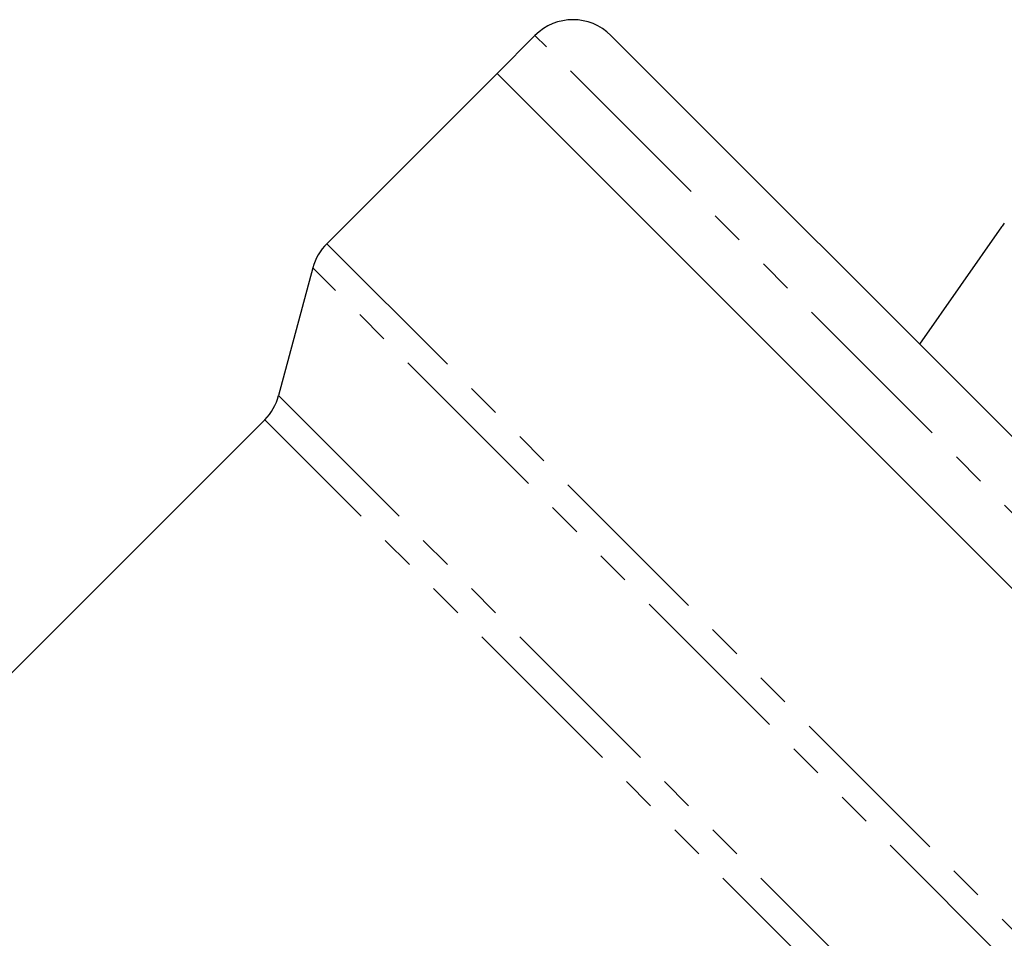
# Model space of a CAD drawing. Extents: x -8 to 496, y 8 to 278.
# Drawn here: x 127 to 163, y 204 to 238 of the extents above; entities that cross this region are included whole.
import ezdxf

# ---------------------------------------------------------------- set-up
doc = ezdxf.new("R2010")
doc.units = 0
doc.linetypes.add('PHANTOM', pattern=[12.7, 6.35, -1.27, 1.27, -1.27, 1.27, -1.27])
doc.layers.get('0').update_dxf_attribs({"linetype": 'CONTINUOUS'})

msp = doc.modelspace()

# ---------------------------------------------------------------- linework, layer by layer
at = {"color": 7, "linetype": 'CONTINUOUS'}
for p, q in [((145.912, 237.631), (144.498, 236.217)), ((179.538, 206.834), (148.741, 237.631)), ((144.498, 236.217), (138.159, 229.879)), ((177.251, 203.464), (144.498, 236.217)), ((144.498, 236.217), (191.194, 189.521)), ((163.283, 230.5), (160.231, 226.141)), ((137.642, 228.982), (136.366, 224.222)), ((135.849, 223.325), (123.53, 211.006))]:
    msp.add_line(p, q, dxfattribs=at)
at = {"color": 8, "linetype": 'PHANTOM'}
for p, q in [((178.665, 204.878), (145.912, 237.631)), ((163.285, 230.498), (163.283, 230.5)), ((186.157, 207.626), (163.285, 230.498)), ((138.159, 229.879), (182.823, 185.215)), ((181.592, 185.032), (137.642, 228.982)), ((136.366, 224.222), (176.259, 184.329)), ((175.362, 183.811), (135.849, 223.325))]:
    msp.add_line(p, q, dxfattribs=at)
at = {"color": 7, "linetype": 'CONTINUOUS'}
for centre, radius, start, end in [((147.326, 236.217), 2, 45, 135), ((167.379, 227.632), 5, 142.9627, 145), ((139.574, 228.464), 2, 135, 165), ((134.434, 224.739), 2, 315, 345)]:
    msp.add_arc(centre, radius, start, end, dxfattribs=at)

doc.saveas('drawing.dxf')
